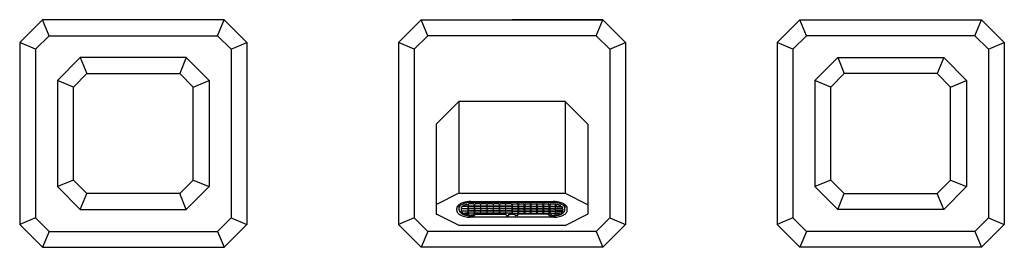
# Model space of a CAD drawing. Extents: x 4162.3 to 4172.5, y 150.9 to 153.3.
import ezdxf

# ---------------------------------------------------------------- set-up
doc = ezdxf.new("R2010")
doc.units = 0
doc.header["$LTSCALE"] = 0.64311
doc.layers.get('0').update_dxf_attribs({"color": 255, "linetype": 'CONTINUOUS'})
doc.layers.get('DEFPOINTS').update_dxf_attribs({"linetype": 'CONTINUOUS'})
doc.styles.get("Standard").update_dxf_attribs({"font": 'txt', "width": 0.8})

msp = doc.modelspace()

# ---------------------------------------------------------------- linework, layer by layer
for p, q in [((4162.516, 153.282), (4162.28, 153.046)), ((4162.585, 153.116), (4162.516, 153.282)), ((4164.406, 153.282), (4162.516, 153.282)), ((4164.337, 153.116), (4164.406, 153.282)), ((4164.406, 153.282), (4164.642, 153.046)), ((4166.453, 153.282), (4166.217, 153.046)), ((4166.453, 153.282), (4168.343, 153.282)), ((4166.522, 153.116), (4166.453, 153.282)), ((4168.343, 153.282), (4167.398, 153.282)), ((4168.274, 153.116), (4168.343, 153.282)), ((4168.343, 153.282), (4168.579, 153.046)), ((4170.39, 153.282), (4170.154, 153.046)), ((4170.39, 153.282), (4172.28, 153.282)), ((4170.459, 153.116), (4170.39, 153.282)), ((4172.211, 153.116), (4172.28, 153.282)), ((4172.28, 153.282), (4172.516, 153.046)), ((4162.28, 153.046), (4162.28, 151.156)), ((4162.445, 152.977), (4162.28, 153.046)), ((4162.585, 153.116), (4162.445, 152.977)), ((4162.585, 153.116), (4164.337, 153.116)), ((4164.337, 153.116), (4164.477, 152.977)), ((4164.477, 152.977), (4164.642, 153.046)), ((4164.642, 153.046), (4164.642, 151.156)), ((4166.382, 152.977), (4166.217, 153.046)), ((4166.217, 153.046), (4166.217, 151.156)), ((4166.522, 153.116), (4166.382, 152.977)), ((4168.274, 153.116), (4166.522, 153.116)), ((4168.274, 153.116), (4168.414, 152.977)), ((4168.414, 152.977), (4168.579, 153.046)), ((4168.579, 153.046), (4168.579, 151.156)), ((4170.154, 153.046), (4170.154, 151.156)), ((4170.319, 152.977), (4170.154, 153.046)), ((4170.459, 153.116), (4170.319, 152.977)), ((4172.211, 153.116), (4170.459, 153.116)), ((4172.211, 153.116), (4172.351, 152.977)), ((4172.351, 152.977), (4172.516, 153.046)), ((4172.516, 153.046), (4172.516, 151.156)), ((4162.445, 152.977), (4162.445, 151.224)), ((4164.477, 152.977), (4164.477, 151.224)), ((4166.382, 152.977), (4166.382, 151.224)), ((4168.414, 152.977), (4168.414, 151.224)), ((4170.319, 152.977), (4170.319, 151.224)), ((4172.351, 152.977), (4172.351, 151.224)), ((4162.674, 152.652), (4162.91, 152.888)), ((4164.012, 152.888), (4162.91, 152.888)), ((4162.91, 152.888), (4162.978, 152.723)), ((4164.012, 152.888), (4163.944, 152.723)), ((4164.248, 152.652), (4164.012, 152.888)), ((4170.548, 152.652), (4170.784, 152.888)), ((4170.784, 152.888), (4171.886, 152.888)), ((4170.784, 152.888), (4170.852, 152.723)), ((4171.886, 152.888), (4171.818, 152.723)), ((4172.122, 152.652), (4171.886, 152.888)), ((4162.674, 152.652), (4162.674, 151.55)), ((4162.839, 152.583), (4162.674, 152.652)), ((4162.978, 152.723), (4162.839, 152.583)), ((4162.978, 152.723), (4163.944, 152.723)), ((4163.944, 152.723), (4164.083, 152.583)), ((4164.083, 152.583), (4164.248, 152.652)), ((4164.248, 152.652), (4164.248, 151.55)), ((4170.548, 152.652), (4170.548, 151.55)), ((4170.713, 152.583), (4170.548, 152.652)), ((4170.852, 152.723), (4170.713, 152.583)), ((4171.818, 152.723), (4170.852, 152.723)), ((4171.818, 152.723), (4171.957, 152.583)), ((4171.957, 152.583), (4172.122, 152.652)), ((4172.122, 152.652), (4172.122, 151.55)), ((4162.839, 151.618), (4162.839, 152.583)), ((4164.083, 151.618), (4164.083, 152.583)), ((4170.713, 151.618), (4170.713, 152.583)), ((4171.957, 151.618), (4171.957, 152.583)), ((4166.844, 152.433), (4166.613, 152.201)), ((4166.844, 152.433), (4166.844, 151.48)), ((4166.85, 152.435), (4167.946, 152.435)), ((4167.951, 152.433), (4168.183, 152.201)), ((4167.951, 152.433), (4167.951, 151.48)), ((4166.611, 152.196), (4166.611, 151.266)), ((4168.185, 152.196), (4168.185, 151.266)), ((4162.839, 151.618), (4162.674, 151.55)), ((4162.978, 151.479), (4162.839, 151.618)), ((4163.944, 151.479), (4164.083, 151.618)), ((4164.083, 151.618), (4164.248, 151.55)), ((4170.713, 151.618), (4170.548, 151.55)), ((4170.852, 151.479), (4170.713, 151.618)), ((4171.818, 151.479), (4171.957, 151.618)), ((4171.957, 151.618), (4172.122, 151.55)), ((4162.674, 151.55), (4162.91, 151.313)), ((4164.248, 151.55), (4164.012, 151.313)), ((4170.548, 151.55), (4170.784, 151.313)), ((4172.122, 151.55), (4171.886, 151.313)), ((4162.91, 151.313), (4162.978, 151.479)), ((4163.944, 151.479), (4162.978, 151.479)), ((4164.012, 151.313), (4163.944, 151.479)), ((4166.844, 151.48), (4166.613, 151.364)), ((4166.85, 151.481), (4167.946, 151.481)), ((4166.971, 151.394), (4167.825, 151.394)), ((4167.951, 151.48), (4168.183, 151.364)), ((4170.784, 151.313), (4170.852, 151.479)), ((4170.852, 151.479), (4171.818, 151.479)), ((4171.886, 151.313), (4171.818, 151.479)), ((4162.91, 151.313), (4164.012, 151.313)), ((4166.823, 151.304), (4166.823, 151.323)), ((4166.848, 151.307), (4166.847, 151.344)), ((4166.868, 151.316), (4166.868, 151.305)), ((4166.933, 151.32), (4166.878, 151.32)), ((4166.878, 151.298), (4166.933, 151.298)), ((4166.879, 151.322), (4166.933, 151.322)), ((4166.933, 151.344), (4166.881, 151.344)), ((4166.933, 151.296), (4166.881, 151.296)), ((4166.933, 151.346), (4166.901, 151.346)), ((4166.941, 151.361), (4166.941, 151.35)), ((4166.941, 151.326), (4166.941, 151.34)), ((4166.941, 151.302), (4166.941, 151.316)), ((4166.941, 151.279), (4166.941, 151.292)), ((4166.945, 151.35), (4166.945, 151.366)), ((4166.945, 151.326), (4166.945, 151.34)), ((4166.945, 151.302), (4166.945, 151.316)), ((4166.945, 151.279), (4166.945, 151.292)), ((4166.998, 151.37), (4166.953, 151.37)), ((4166.998, 151.346), (4166.953, 151.346)), ((4166.998, 151.344), (4166.953, 151.344)), ((4166.998, 151.322), (4166.953, 151.322)), ((4166.998, 151.32), (4166.953, 151.32)), ((4166.998, 151.298), (4166.953, 151.298)), ((4166.998, 151.296), (4166.953, 151.296)), ((4167.825, 151.386), (4166.971, 151.386)), ((4167.006, 151.366), (4167.006, 151.35)), ((4167.006, 151.34), (4167.006, 151.326)), ((4167.006, 151.316), (4167.006, 151.302)), ((4167.006, 151.292), (4167.006, 151.279)), ((4167.01, 151.35), (4167.01, 151.366)), ((4167.01, 151.326), (4167.01, 151.34)), ((4167.01, 151.302), (4167.01, 151.316)), ((4167.01, 151.278), (4167.01, 151.292)), ((4167.063, 151.37), (4167.018, 151.37)), ((4167.063, 151.346), (4167.018, 151.346)), ((4167.063, 151.344), (4167.018, 151.344)), ((4167.063, 151.322), (4167.018, 151.322)), ((4167.063, 151.32), (4167.018, 151.32)), ((4167.063, 151.298), (4167.018, 151.298)), ((4167.063, 151.296), (4167.018, 151.296)), ((4167.071, 151.366), (4167.071, 151.35)), ((4167.071, 151.34), (4167.071, 151.326)), ((4167.071, 151.316), (4167.071, 151.302)), ((4167.071, 151.292), (4167.071, 151.278)), ((4167.075, 151.35), (4167.075, 151.366)), ((4167.075, 151.326), (4167.075, 151.34)), ((4167.075, 151.302), (4167.075, 151.316)), ((4167.075, 151.278), (4167.075, 151.292)), ((4167.128, 151.37), (4167.083, 151.37)), ((4167.128, 151.346), (4167.083, 151.346)), ((4167.128, 151.344), (4167.083, 151.344)), ((4167.128, 151.322), (4167.083, 151.322)), ((4167.128, 151.32), (4167.083, 151.32)), ((4167.128, 151.298), (4167.083, 151.298)), ((4167.128, 151.296), (4167.083, 151.296)), ((4167.136, 151.366), (4167.136, 151.35)), ((4167.136, 151.34), (4167.136, 151.326)), ((4167.136, 151.316), (4167.136, 151.302)), ((4167.136, 151.292), (4167.136, 151.278)), ((4167.14, 151.35), (4167.14, 151.366)), ((4167.14, 151.326), (4167.14, 151.34)), ((4167.14, 151.302), (4167.14, 151.316)), ((4167.14, 151.278), (4167.14, 151.292)), ((4167.193, 151.37), (4167.148, 151.37)), ((4167.193, 151.346), (4167.148, 151.346)), ((4167.193, 151.344), (4167.148, 151.344)), ((4167.193, 151.322), (4167.148, 151.322)), ((4167.193, 151.32), (4167.148, 151.32)), ((4167.193, 151.298), (4167.148, 151.298)), ((4167.193, 151.296), (4167.148, 151.296)), ((4167.201, 151.366), (4167.201, 151.35)), ((4167.201, 151.34), (4167.201, 151.326)), ((4167.201, 151.316), (4167.201, 151.302)), ((4167.201, 151.292), (4167.201, 151.278)), ((4167.205, 151.35), (4167.205, 151.366)), ((4167.205, 151.326), (4167.205, 151.34)), ((4167.205, 151.302), (4167.205, 151.316)), ((4167.205, 151.278), (4167.205, 151.292)), ((4167.258, 151.37), (4167.213, 151.37)), ((4167.258, 151.346), (4167.213, 151.346)), ((4167.258, 151.344), (4167.213, 151.344)), ((4167.258, 151.322), (4167.213, 151.322)), ((4167.258, 151.32), (4167.213, 151.32)), ((4167.258, 151.298), (4167.213, 151.298)), ((4167.258, 151.296), (4167.213, 151.296)), ((4167.266, 151.366), (4167.266, 151.35)), ((4167.266, 151.34), (4167.266, 151.326)), ((4167.266, 151.316), (4167.266, 151.302)), ((4167.266, 151.292), (4167.266, 151.278)), ((4167.27, 151.35), (4167.27, 151.366)), ((4167.27, 151.326), (4167.27, 151.34)), ((4167.27, 151.302), (4167.27, 151.316)), ((4167.27, 151.278), (4167.27, 151.292)), ((4167.323, 151.37), (4167.278, 151.37)), ((4167.323, 151.346), (4167.278, 151.346)), ((4167.323, 151.344), (4167.278, 151.344)), ((4167.323, 151.322), (4167.278, 151.322)), ((4167.323, 151.32), (4167.278, 151.32)), ((4167.323, 151.298), (4167.278, 151.298)), ((4167.323, 151.296), (4167.278, 151.296)), ((4167.331, 151.366), (4167.331, 151.35)), ((4167.331, 151.34), (4167.331, 151.326)), ((4167.331, 151.316), (4167.331, 151.302)), ((4167.331, 151.292), (4167.331, 151.278)), ((4167.335, 151.35), (4167.335, 151.366)), ((4167.335, 151.326), (4167.335, 151.34)), ((4167.335, 151.302), (4167.335, 151.316)), ((4167.335, 151.278), (4167.335, 151.292)), ((4167.388, 151.37), (4167.343, 151.37)), ((4167.388, 151.346), (4167.343, 151.346)), ((4167.388, 151.344), (4167.343, 151.344)), ((4167.388, 151.322), (4167.343, 151.322)), ((4167.388, 151.32), (4167.343, 151.32)), ((4167.388, 151.298), (4167.343, 151.298)), ((4167.388, 151.296), (4167.343, 151.296)), ((4167.396, 151.366), (4167.396, 151.35)), ((4167.396, 151.34), (4167.396, 151.326)), ((4167.396, 151.316), (4167.396, 151.302)), ((4167.396, 151.292), (4167.396, 151.278)), ((4167.4, 151.366), (4167.4, 151.35)), ((4167.4, 151.34), (4167.4, 151.326)), ((4167.4, 151.316), (4167.4, 151.302)), ((4167.4, 151.292), (4167.4, 151.278)), ((4167.408, 151.37), (4167.453, 151.37)), ((4167.408, 151.346), (4167.453, 151.346)), ((4167.408, 151.344), (4167.453, 151.344)), ((4167.408, 151.322), (4167.453, 151.322)), ((4167.408, 151.32), (4167.453, 151.32)), ((4167.408, 151.298), (4167.453, 151.298)), ((4167.408, 151.296), (4167.453, 151.296)), ((4167.461, 151.35), (4167.461, 151.366)), ((4167.461, 151.326), (4167.461, 151.34)), ((4167.461, 151.302), (4167.461, 151.316)), ((4167.461, 151.278), (4167.461, 151.292)), ((4167.465, 151.366), (4167.465, 151.35)), ((4167.465, 151.34), (4167.465, 151.326)), ((4167.465, 151.316), (4167.465, 151.302)), ((4167.465, 151.292), (4167.465, 151.278)), ((4167.473, 151.37), (4167.518, 151.37)), ((4167.473, 151.346), (4167.518, 151.346)), ((4167.473, 151.344), (4167.518, 151.344)), ((4167.473, 151.322), (4167.518, 151.322)), ((4167.473, 151.32), (4167.518, 151.32)), ((4167.473, 151.298), (4167.518, 151.298)), ((4167.473, 151.296), (4167.518, 151.296)), ((4167.526, 151.35), (4167.526, 151.366)), ((4167.526, 151.326), (4167.526, 151.34)), ((4167.526, 151.302), (4167.526, 151.316)), ((4167.526, 151.278), (4167.526, 151.292)), ((4167.53, 151.366), (4167.53, 151.35)), ((4167.53, 151.34), (4167.53, 151.326)), ((4167.53, 151.316), (4167.53, 151.302)), ((4167.53, 151.292), (4167.53, 151.278)), ((4167.538, 151.37), (4167.583, 151.37)), ((4167.538, 151.346), (4167.583, 151.346)), ((4167.538, 151.344), (4167.583, 151.344)), ((4167.538, 151.322), (4167.583, 151.322)), ((4167.538, 151.32), (4167.583, 151.32)), ((4167.538, 151.298), (4167.583, 151.298)), ((4167.538, 151.296), (4167.583, 151.296)), ((4167.591, 151.35), (4167.591, 151.366)), ((4167.591, 151.326), (4167.591, 151.34)), ((4167.591, 151.302), (4167.591, 151.316)), ((4167.591, 151.278), (4167.591, 151.292)), ((4167.595, 151.366), (4167.595, 151.35)), ((4167.595, 151.34), (4167.595, 151.326)), ((4167.595, 151.316), (4167.595, 151.302)), ((4167.595, 151.292), (4167.595, 151.278)), ((4167.603, 151.37), (4167.648, 151.37)), ((4167.603, 151.346), (4167.648, 151.346)), ((4167.603, 151.344), (4167.648, 151.344)), ((4167.603, 151.322), (4167.648, 151.322)), ((4167.603, 151.32), (4167.648, 151.32)), ((4167.603, 151.298), (4167.648, 151.298)), ((4167.603, 151.296), (4167.648, 151.296)), ((4167.656, 151.35), (4167.656, 151.366)), ((4167.656, 151.326), (4167.656, 151.34)), ((4167.656, 151.302), (4167.656, 151.316)), ((4167.656, 151.278), (4167.656, 151.292)), ((4167.66, 151.366), (4167.66, 151.35)), ((4167.66, 151.34), (4167.66, 151.326)), ((4167.66, 151.316), (4167.66, 151.302)), ((4167.66, 151.292), (4167.66, 151.278)), ((4167.668, 151.37), (4167.713, 151.37)), ((4167.668, 151.346), (4167.713, 151.346)), ((4167.668, 151.344), (4167.713, 151.344)), ((4167.668, 151.322), (4167.713, 151.322)), ((4167.668, 151.32), (4167.713, 151.32)), ((4167.668, 151.298), (4167.713, 151.298)), ((4167.668, 151.296), (4167.713, 151.296)), ((4167.721, 151.35), (4167.721, 151.366)), ((4167.721, 151.326), (4167.721, 151.34)), ((4167.721, 151.302), (4167.721, 151.316)), ((4167.721, 151.278), (4167.721, 151.292)), ((4167.725, 151.366), (4167.725, 151.35)), ((4167.725, 151.34), (4167.725, 151.326)), ((4167.725, 151.316), (4167.725, 151.302)), ((4167.725, 151.292), (4167.725, 151.278)), ((4167.733, 151.37), (4167.778, 151.37)), ((4167.733, 151.346), (4167.778, 151.346)), ((4167.733, 151.344), (4167.778, 151.344)), ((4167.733, 151.322), (4167.778, 151.322)), ((4167.733, 151.32), (4167.778, 151.32)), ((4167.733, 151.298), (4167.778, 151.298)), ((4167.733, 151.296), (4167.778, 151.296)), ((4167.786, 151.35), (4167.786, 151.366)), ((4167.786, 151.326), (4167.786, 151.34)), ((4167.786, 151.302), (4167.786, 151.316)), ((4167.786, 151.278), (4167.786, 151.292)), ((4167.79, 151.366), (4167.79, 151.35)), ((4167.79, 151.34), (4167.79, 151.326)), ((4167.79, 151.316), (4167.79, 151.302)), ((4167.79, 151.292), (4167.79, 151.279)), ((4167.798, 151.37), (4167.843, 151.37)), ((4167.798, 151.346), (4167.843, 151.346)), ((4167.798, 151.344), (4167.843, 151.344)), ((4167.798, 151.322), (4167.843, 151.322)), ((4167.798, 151.32), (4167.843, 151.32)), ((4167.798, 151.298), (4167.843, 151.298)), ((4167.798, 151.296), (4167.843, 151.296)), ((4167.851, 151.35), (4167.851, 151.366)), ((4167.851, 151.326), (4167.851, 151.34)), ((4167.851, 151.302), (4167.851, 151.316)), ((4167.851, 151.279), (4167.851, 151.292)), ((4167.855, 151.361), (4167.855, 151.35)), ((4167.855, 151.326), (4167.855, 151.34)), ((4167.855, 151.302), (4167.855, 151.316)), ((4167.855, 151.279), (4167.855, 151.292)), ((4167.863, 151.346), (4167.895, 151.346)), ((4167.863, 151.344), (4167.915, 151.344)), ((4167.917, 151.322), (4167.863, 151.322)), ((4167.863, 151.32), (4167.918, 151.32)), ((4167.917, 151.298), (4167.863, 151.298)), ((4167.863, 151.296), (4167.915, 151.296)), ((4167.928, 151.316), (4167.928, 151.305)), ((4167.948, 151.307), (4167.949, 151.344)), ((4167.973, 151.304), (4167.973, 151.323)), ((4171.886, 151.313), (4170.784, 151.313)), ((4162.445, 151.224), (4162.28, 151.156)), ((4162.585, 151.085), (4162.445, 151.224)), ((4164.337, 151.085), (4164.477, 151.224)), ((4164.477, 151.224), (4164.642, 151.156)), ((4166.382, 151.224), (4166.217, 151.156)), ((4166.522, 151.085), (4166.382, 151.224)), ((4166.847, 151.146), (4166.613, 151.263)), ((4166.889, 151.275), (4166.933, 151.275)), ((4166.929, 151.258), (4166.908, 151.265)), ((4166.933, 151.273), (4166.914, 151.273)), ((4166.941, 151.263), (4166.941, 151.269)), ((4166.945, 151.26), (4166.945, 151.269)), ((4166.998, 151.275), (4166.953, 151.275)), ((4166.994, 151.273), (4166.953, 151.273)), ((4166.998, 151.246), (4166.965, 151.246)), ((4167.831, 151.233), (4166.965, 151.233)), ((4166.982, 151.254), (4166.971, 151.254)), ((4166.992, 151.257), (4167.003, 151.266)), ((4167.021, 151.263), (4167.002, 151.247)), ((4167.063, 151.274), (4167.018, 151.274)), ((4167.027, 151.265), (4167.333, 151.265)), ((4167.128, 151.274), (4167.083, 151.274)), ((4167.193, 151.274), (4167.148, 151.274)), ((4167.258, 151.274), (4167.213, 151.274)), ((4167.323, 151.274), (4167.278, 151.274)), ((4167.339, 151.254), (4167.339, 151.264)), ((4167.388, 151.274), (4167.343, 151.274)), ((4167.345, 151.248), (4167.359, 151.248)), ((4167.365, 151.254), (4167.365, 151.264)), ((4167.37, 151.265), (4167.426, 151.265)), ((4167.408, 151.274), (4167.453, 151.274)), ((4167.431, 151.254), (4167.431, 151.264)), ((4167.451, 151.248), (4167.437, 151.248)), ((4167.457, 151.254), (4167.457, 151.264)), ((4167.769, 151.265), (4167.463, 151.265)), ((4167.473, 151.274), (4167.518, 151.274)), ((4167.538, 151.274), (4167.583, 151.274)), ((4167.603, 151.274), (4167.648, 151.274)), ((4167.668, 151.274), (4167.713, 151.274)), ((4167.733, 151.274), (4167.778, 151.274)), ((4167.775, 151.263), (4167.794, 151.247)), ((4167.804, 151.257), (4167.793, 151.266)), ((4167.798, 151.275), (4167.843, 151.275)), ((4167.798, 151.246), (4167.831, 151.246)), ((4167.802, 151.273), (4167.843, 151.273)), ((4167.814, 151.254), (4167.825, 151.254)), ((4167.851, 151.26), (4167.851, 151.269)), ((4167.855, 151.263), (4167.855, 151.269)), ((4167.907, 151.275), (4167.863, 151.275)), ((4167.863, 151.273), (4167.882, 151.273)), ((4167.867, 151.258), (4167.888, 151.265)), ((4167.949, 151.146), (4168.183, 151.263)), ((4168.274, 151.085), (4168.414, 151.224)), ((4168.414, 151.224), (4168.579, 151.156)), ((4170.319, 151.224), (4170.154, 151.156)), ((4170.459, 151.085), (4170.319, 151.224)), ((4172.211, 151.085), (4172.351, 151.224)), ((4172.351, 151.224), (4172.516, 151.156)), ((4162.516, 150.92), (4162.28, 151.156)), ((4164.406, 150.92), (4164.642, 151.156)), ((4166.453, 150.92), (4166.217, 151.156)), ((4167.949, 151.146), (4166.847, 151.146)), ((4168.343, 150.92), (4168.579, 151.156)), ((4170.39, 150.92), (4170.154, 151.156)), ((4172.28, 150.92), (4172.516, 151.156)), ((4162.585, 151.085), (4162.516, 150.92)), ((4162.585, 151.085), (4164.337, 151.085)), ((4164.337, 151.085), (4164.406, 150.92)), ((4166.522, 151.085), (4166.453, 150.92)), ((4168.274, 151.085), (4166.522, 151.085)), ((4168.274, 151.085), (4168.343, 150.92)), ((4170.459, 151.085), (4170.39, 150.92)), ((4172.211, 151.085), (4170.459, 151.085)), ((4172.211, 151.085), (4172.28, 150.92)), ((4162.516, 150.92), (4164.406, 150.92)), ((4168.343, 150.92), (4166.453, 150.92)), ((4172.28, 150.92), (4170.39, 150.92))]:
    msp.add_line(p, q)
for centre, radius, start, end in [((4166.85, 152.427), 0.0079, 90, 135), ((4167.946, 152.427), 0.0079, 45, 90), ((4166.618, 152.196), 0.0079, 135, 180), ((4168.177, 152.196), 0.0079, 360, 45), ((4166.85, 151.468), 0.0129, 88.9908, 114.411), ((4166.963, 151.141), 0.253, 88.295, 107.5826), ((4167.833, 151.141), 0.253, 72.4174, 91.705), ((4167.946, 151.468), 0.0129, 65.589, 91.0092), ((4166.615, 151.359), 0.00492, 114.5804, 143.2103), ((4166.613, 151.361), 0.00206, 143.2103, 180.5259), ((4166.859, 151.324), 0.0361, 141.1083, 181.2529), ((4166.859, 151.303), 0.036, 179.5269, 209.4501), ((4166.907, 151.285), 0.0974, 118.7651, 141.1083), ((4166.884, 151.342), 0.0374, 129.8669, 177.7419), ((4166.89, 151.321), 0.0432, 133.4879, 175.6651), ((4166.884, 151.31), 0.0364, 179.9589, 207.8434), ((4166.91, 151.336), 0.0605, 145.267, 181.8173), ((4166.904, 151.321), 0.0588, 208.2771, 233.529), ((4166.932, 151.24), 0.149, 107.5826, 118.7651), ((4166.944, 151.254), 0.129, 103.6592, 130.4538), ((4166.873, 151.315), 0.00439, 111.3421, 161.214), ((4166.894, 151.305), 0.0258, 180.0146, 187.2973), ((4166.872, 151.303), 0.00296, 195.278, 241.4481), ((4166.906, 151.314), 0.0388, 130.6518, 161.3067), ((4166.872, 151.326), 0.00213, 167.9588, 205.0165), ((4166.872, 151.327), 0.00297, 205.0165, 239.6967), ((4166.877, 151.313), 0.0152, 241.4481, 274.3005), ((4166.878, 151.337), 0.0149, 239.6967, 273.2594), ((4166.878, 151.301), 0.0185, 88.2816, 111.3421), ((4166.876, 151.292), 0.00319, 120.3138, 193.0231), ((4166.881, 151.283), 0.0134, 88.5117, 120.3138), ((4166.895, 151.35), 0.00323, 113.8648, 180.1086), ((4166.895, 151.35), 0.0031, 188.5227, 236.0594), ((4166.9, 151.358), 0.0126, 236.0594, 274.3241), ((4166.956, 151.239), 0.129, 101.7414, 118.5783), ((4166.975, 151.116), 0.27, 90.8974, 103.1113), ((4166.932, 151.35), 0.0157, 72.9301, 101.1913), ((4166.934, 151.358), 0.0125, 268.5642, 295.5628), ((4166.934, 151.333), 0.0104, 56.9295, 93.5136), ((4166.934, 151.335), 0.0132, 269.5774, 296.7577), ((4166.934, 151.31), 0.0104, 56.9295, 93.5136), ((4166.934, 151.312), 0.0132, 269.5774, 296.7577), ((4166.934, 151.286), 0.0104, 56.9295, 93.5136), ((4166.936, 151.36), 0.0055, 13.405, 78.1025), ((4166.937, 151.35), 0.00402, 295.5628, 347.0039), ((4166.938, 151.326), 0.00339, 296.7577, 351.4234), ((4166.938, 151.303), 0.00339, 296.7577, 351.4234), ((4166.938, 151.339), 0.00361, 12.0889, 56.9295), ((4166.938, 151.315), 0.00361, 12.0889, 56.9295), ((4166.938, 151.292), 0.00361, 12.0889, 56.9295), ((4166.949, 151.365), 0.00416, 99.4619, 167.7037), ((4166.948, 151.35), 0.00328, 187.3093, 246.3391), ((4166.949, 151.339), 0.00416, 99.4619, 167.7037), ((4166.948, 151.326), 0.00328, 187.3093, 246.3391), ((4166.949, 151.315), 0.00416, 99.4619, 167.7037), ((4166.948, 151.303), 0.00328, 187.3093, 246.3391), ((4166.949, 151.292), 0.00416, 99.4619, 167.7037), ((4166.954, 151.362), 0.0162, 246.3391, 268.0332), ((4166.954, 151.338), 0.0162, 246.3391, 268.0332), ((4166.954, 151.314), 0.0162, 246.3391, 268.0332), ((4166.954, 151.352), 0.0183, 91.9801, 106.294), ((4166.954, 151.325), 0.0183, 91.9801, 106.294), ((4166.954, 151.302), 0.0183, 91.9801, 106.294), ((4166.954, 151.278), 0.0183, 91.9801, 106.294), ((4166.999, 151.36), 0.00976, 64.4469, 94.9649), ((4166.997, 151.367), 0.0217, 273.976, 288.6179), ((4166.999, 151.334), 0.00976, 64.4469, 94.9649), ((4166.997, 151.344), 0.0217, 273.976, 288.6179), ((4166.999, 151.31), 0.00976, 64.4469, 94.9649), ((4166.997, 151.32), 0.0217, 273.976, 288.6179), ((4166.999, 151.287), 0.00976, 64.4469, 94.9649), ((4167.001, 151.364), 0.00566, 21.6213, 64.4469), ((4167.001, 151.338), 0.00566, 21.6213, 64.4469), ((4167.001, 151.314), 0.00566, 21.6213, 64.4469), ((4167.001, 151.29), 0.00566, 21.6213, 64.4469), ((4167.003, 151.35), 0.00367, 288.6179, 350.1492), ((4167.003, 151.327), 0.00367, 288.6179, 350.1492), ((4167.003, 151.303), 0.00367, 288.6179, 350.1492), ((4167.014, 151.365), 0.00416, 99.4619, 167.7037), ((4167.013, 151.35), 0.00328, 187.3093, 246.3391), ((4167.014, 151.339), 0.00416, 99.4619, 167.7037), ((4167.013, 151.326), 0.00328, 187.3093, 246.3391), ((4167.014, 151.315), 0.00416, 99.4619, 167.7037), ((4167.013, 151.303), 0.00328, 187.3093, 246.3391), ((4167.014, 151.292), 0.00416, 99.4619, 167.7037), ((4167.019, 151.362), 0.0162, 246.3391, 268.0332), ((4167.019, 151.338), 0.0162, 246.3391, 268.0332), ((4167.019, 151.314), 0.0162, 246.3391, 268.0332), ((4167.019, 151.352), 0.0183, 91.9801, 106.294), ((4167.019, 151.325), 0.0183, 91.9801, 106.294), ((4167.019, 151.302), 0.0183, 91.9801, 106.294), ((4167.019, 151.278), 0.0183, 91.9801, 106.294), ((4167.064, 151.36), 0.00976, 64.4469, 94.9649), ((4167.062, 151.367), 0.0217, 273.976, 288.6179), ((4167.064, 151.334), 0.00976, 64.4469, 94.9649), ((4167.062, 151.344), 0.0217, 273.976, 288.6179), ((4167.064, 151.31), 0.00976, 64.4469, 94.9649), ((4167.062, 151.32), 0.0217, 273.976, 288.6179), ((4167.064, 151.287), 0.00976, 64.4469, 94.9649), ((4167.066, 151.364), 0.00566, 21.6213, 64.4469), ((4167.066, 151.338), 0.00566, 21.6213, 64.4469), ((4167.066, 151.314), 0.00566, 21.6213, 64.4469), ((4167.066, 151.29), 0.00566, 21.6213, 64.4469), ((4167.068, 151.35), 0.00367, 288.6179, 350.1492), ((4167.068, 151.327), 0.00367, 288.6179, 350.1492), ((4167.068, 151.303), 0.00367, 288.6179, 350.1492), ((4167.079, 151.365), 0.00416, 99.4619, 167.7037), ((4167.078, 151.35), 0.00328, 187.3093, 246.3391), ((4167.079, 151.339), 0.00416, 99.4619, 167.7037), ((4167.078, 151.326), 0.00328, 187.3093, 246.3391), ((4167.079, 151.315), 0.00416, 99.4619, 167.7037), ((4167.078, 151.303), 0.00328, 187.3093, 246.3391), ((4167.079, 151.292), 0.00416, 99.4619, 167.7037), ((4167.084, 151.362), 0.0162, 246.3391, 268.0332), ((4167.084, 151.338), 0.0162, 246.3391, 268.0332), ((4167.084, 151.314), 0.0162, 246.3391, 268.0332), ((4167.084, 151.352), 0.0183, 91.9801, 106.294), ((4167.084, 151.325), 0.0183, 91.9801, 106.294), ((4167.084, 151.302), 0.0183, 91.9801, 106.294), ((4167.084, 151.278), 0.0183, 91.9801, 106.294), ((4167.129, 151.36), 0.00976, 64.4469, 94.9649), ((4167.127, 151.367), 0.0217, 273.976, 288.6179), ((4167.129, 151.334), 0.00976, 64.4469, 94.9649), ((4167.127, 151.344), 0.0217, 273.976, 288.6179), ((4167.129, 151.31), 0.00976, 64.4469, 94.9649), ((4167.127, 151.32), 0.0217, 273.976, 288.6179), ((4167.129, 151.287), 0.00976, 64.4469, 94.9649), ((4167.131, 151.364), 0.00566, 21.6213, 64.4469), ((4167.131, 151.338), 0.00566, 21.6213, 64.4469), ((4167.131, 151.314), 0.00566, 21.6213, 64.4469), ((4167.131, 151.29), 0.00566, 21.6213, 64.4469), ((4167.133, 151.35), 0.00367, 288.6179, 350.1492), ((4167.133, 151.327), 0.00367, 288.6179, 350.1492), ((4167.133, 151.303), 0.00367, 288.6179, 350.1492), ((4167.144, 151.365), 0.00416, 99.4619, 167.7037), ((4167.143, 151.35), 0.00328, 187.3093, 246.3391), ((4167.144, 151.339), 0.00416, 99.4619, 167.7037), ((4167.143, 151.326), 0.00328, 187.3093, 246.3391), ((4167.144, 151.315), 0.00416, 99.4619, 167.7037), ((4167.143, 151.303), 0.00328, 187.3093, 246.3391), ((4167.144, 151.292), 0.00416, 99.4619, 167.7037), ((4167.149, 151.362), 0.0162, 246.3391, 268.0332), ((4167.149, 151.338), 0.0162, 246.3391, 268.0332), ((4167.149, 151.314), 0.0162, 246.3391, 268.0332), ((4167.149, 151.352), 0.0183, 91.9801, 106.294), ((4167.149, 151.325), 0.0183, 91.9801, 106.294), ((4167.149, 151.302), 0.0183, 91.9801, 106.294), ((4167.149, 151.278), 0.0183, 91.9801, 106.294), ((4167.194, 151.36), 0.00976, 64.4469, 94.9649), ((4167.192, 151.367), 0.0217, 273.976, 288.6179), ((4167.194, 151.334), 0.00976, 64.4469, 94.9649), ((4167.192, 151.344), 0.0217, 273.976, 288.6179), ((4167.194, 151.31), 0.00976, 64.4469, 94.9649), ((4167.192, 151.32), 0.0217, 273.976, 288.6179), ((4167.194, 151.287), 0.00976, 64.4469, 94.9649), ((4167.196, 151.364), 0.00566, 21.6213, 64.4469), ((4167.196, 151.338), 0.00566, 21.6213, 64.4469), ((4167.196, 151.314), 0.00566, 21.6213, 64.4469), ((4167.196, 151.29), 0.00566, 21.6213, 64.4469), ((4167.198, 151.35), 0.00367, 288.6179, 350.1492), ((4167.198, 151.327), 0.00367, 288.6179, 350.1492), ((4167.198, 151.303), 0.00367, 288.6179, 350.1492), ((4167.209, 151.365), 0.00416, 99.4619, 167.7037), ((4167.208, 151.35), 0.00328, 187.3093, 246.3391), ((4167.209, 151.339), 0.00416, 99.4619, 167.7037), ((4167.208, 151.326), 0.00328, 187.3093, 246.3391), ((4167.209, 151.315), 0.00416, 99.4619, 167.7037), ((4167.208, 151.303), 0.00328, 187.3093, 246.3391), ((4167.209, 151.292), 0.00416, 99.4619, 167.7037), ((4167.213, 151.362), 0.0162, 246.3391, 268.0332), ((4167.213, 151.338), 0.0162, 246.3391, 268.0332), ((4167.213, 151.314), 0.0162, 246.3391, 268.0332), ((4167.214, 151.352), 0.0183, 91.9801, 106.294), ((4167.214, 151.325), 0.0183, 91.9801, 106.294), ((4167.214, 151.302), 0.0183, 91.9801, 106.294), ((4167.214, 151.278), 0.0183, 91.9801, 106.294), ((4167.259, 151.36), 0.00976, 64.4469, 94.9649), ((4167.257, 151.367), 0.0217, 273.976, 288.6179), ((4167.259, 151.334), 0.00976, 64.4469, 94.9649), ((4167.257, 151.344), 0.0217, 273.976, 288.6179), ((4167.259, 151.31), 0.00976, 64.4469, 94.9649), ((4167.257, 151.32), 0.0217, 273.976, 288.6179), ((4167.259, 151.287), 0.00976, 64.4469, 94.9649), ((4167.261, 151.364), 0.00566, 21.6213, 64.4469), ((4167.261, 151.338), 0.00566, 21.6213, 64.4469), ((4167.261, 151.314), 0.00566, 21.6213, 64.4469), ((4167.261, 151.29), 0.00566, 21.6213, 64.4469), ((4167.262, 151.35), 0.00367, 288.6179, 350.1492), ((4167.262, 151.327), 0.00367, 288.6179, 350.1492), ((4167.262, 151.303), 0.00367, 288.6179, 350.1492), ((4167.274, 151.365), 0.00416, 99.4619, 167.7037), ((4167.273, 151.35), 0.00328, 187.3093, 246.3391), ((4167.274, 151.339), 0.00416, 99.4619, 167.7037), ((4167.273, 151.326), 0.00328, 187.3093, 246.3391), ((4167.274, 151.315), 0.00416, 99.4619, 167.7037), ((4167.273, 151.303), 0.00328, 187.3093, 246.3391), ((4167.274, 151.292), 0.00416, 99.4619, 167.7037), ((4167.278, 151.362), 0.0162, 246.3391, 268.0332), ((4167.278, 151.338), 0.0162, 246.3391, 268.0332), ((4167.278, 151.314), 0.0162, 246.3391, 268.0332), ((4167.279, 151.352), 0.0183, 91.9801, 106.294), ((4167.279, 151.325), 0.0183, 91.9801, 106.294), ((4167.279, 151.302), 0.0183, 91.9801, 106.294), ((4167.279, 151.278), 0.0183, 91.9801, 106.294), ((4167.324, 151.36), 0.00976, 64.4469, 94.9649), ((4167.322, 151.367), 0.0217, 273.976, 288.6179), ((4167.324, 151.334), 0.00976, 64.4469, 94.9649), ((4167.322, 151.344), 0.0217, 273.976, 288.6179), ((4167.324, 151.31), 0.00976, 64.4469, 94.9649), ((4167.322, 151.32), 0.0217, 273.976, 288.6179), ((4167.324, 151.287), 0.00976, 64.4469, 94.9649), ((4167.326, 151.364), 0.00566, 21.6213, 64.4469), ((4167.326, 151.338), 0.00566, 21.6213, 64.4469), ((4167.326, 151.314), 0.00566, 21.6213, 64.4469), ((4167.326, 151.29), 0.00566, 21.6213, 64.4469), ((4167.327, 151.35), 0.00367, 288.6179, 350.1492), ((4167.327, 151.327), 0.00367, 288.6179, 350.1492), ((4167.327, 151.303), 0.00367, 288.6179, 350.1492), ((4167.339, 151.365), 0.00416, 99.4619, 167.7037), ((4167.338, 151.35), 0.00328, 187.3093, 246.3391), ((4167.339, 151.339), 0.00416, 99.4619, 167.7037), ((4167.338, 151.326), 0.00328, 187.3093, 246.3391), ((4167.339, 151.315), 0.00416, 99.4619, 167.7037), ((4167.338, 151.303), 0.00328, 187.3093, 246.3391), ((4167.339, 151.292), 0.00416, 99.4619, 167.7037), ((4167.343, 151.362), 0.0162, 246.3391, 268.0332), ((4167.343, 151.338), 0.0162, 246.3391, 268.0332), ((4167.343, 151.314), 0.0162, 246.3391, 268.0332), ((4167.343, 151.352), 0.0183, 91.9801, 106.294), ((4167.343, 151.325), 0.0183, 91.9801, 106.294), ((4167.343, 151.302), 0.0183, 91.9801, 106.294), ((4167.343, 151.278), 0.0183, 91.9801, 106.294), ((4167.389, 151.36), 0.00976, 64.4469, 94.9649), ((4167.387, 151.367), 0.0217, 273.976, 288.6179), ((4167.389, 151.334), 0.00976, 64.4469, 94.9649), ((4167.387, 151.344), 0.0217, 273.976, 288.6179), ((4167.389, 151.31), 0.00976, 64.4469, 94.9649), ((4167.387, 151.32), 0.0217, 273.976, 288.6179), ((4167.389, 151.287), 0.00976, 64.4469, 94.9649), ((4167.391, 151.364), 0.00566, 21.6213, 64.4469), ((4167.391, 151.338), 0.00566, 21.6213, 64.4469), ((4167.391, 151.314), 0.00566, 21.6213, 64.4469), ((4167.391, 151.29), 0.00566, 21.6213, 64.4469), ((4167.392, 151.35), 0.00367, 288.6179, 350.1492), ((4167.392, 151.327), 0.00367, 288.6179, 350.1492), ((4167.392, 151.303), 0.00367, 288.6179, 350.1492), ((4167.405, 151.364), 0.00566, 115.5531, 158.3787), ((4167.404, 151.35), 0.00367, 189.8508, 251.3821), ((4167.405, 151.338), 0.00566, 115.5531, 158.3787), ((4167.404, 151.327), 0.00367, 189.8508, 251.3821), ((4167.405, 151.314), 0.00566, 115.5531, 158.3787), ((4167.404, 151.303), 0.00367, 189.8508, 251.3821), ((4167.405, 151.29), 0.00566, 115.5531, 158.3787), ((4167.409, 151.367), 0.0217, 251.3821, 266.024), ((4167.409, 151.344), 0.0217, 251.3821, 266.024), ((4167.409, 151.32), 0.0217, 251.3821, 266.024), ((4167.407, 151.36), 0.00976, 85.0351, 115.5531), ((4167.407, 151.334), 0.00976, 85.0351, 115.5531), ((4167.407, 151.31), 0.00976, 85.0351, 115.5531), ((4167.407, 151.287), 0.00976, 85.0351, 115.5531), ((4167.452, 151.352), 0.0183, 73.706, 88.0199), ((4167.453, 151.362), 0.0162, 271.9668, 293.6609), ((4167.452, 151.325), 0.0183, 73.706, 88.0199), ((4167.453, 151.338), 0.0162, 271.9668, 293.6609), ((4167.452, 151.302), 0.0183, 73.706, 88.0199), ((4167.453, 151.314), 0.0162, 271.9668, 293.6609), ((4167.452, 151.278), 0.0183, 73.706, 88.0199), ((4167.457, 151.365), 0.00416, 12.2963, 80.5381), ((4167.457, 151.339), 0.00416, 12.2963, 80.5381), ((4167.457, 151.315), 0.00416, 12.2963, 80.5381), ((4167.457, 151.292), 0.00416, 12.2963, 80.5381), ((4167.458, 151.35), 0.00328, 293.6609, 352.6907), ((4167.458, 151.326), 0.00328, 293.6609, 352.6907), ((4167.458, 151.303), 0.00328, 293.6609, 352.6907), ((4167.47, 151.364), 0.00566, 115.5531, 158.3787), ((4167.469, 151.35), 0.00367, 189.8508, 251.3821), ((4167.47, 151.338), 0.00566, 115.5531, 158.3787), ((4167.469, 151.327), 0.00367, 189.8508, 251.3821), ((4167.47, 151.314), 0.00566, 115.5531, 158.3787), ((4167.469, 151.303), 0.00367, 189.8508, 251.3821), ((4167.47, 151.29), 0.00566, 115.5531, 158.3787), ((4167.474, 151.367), 0.0217, 251.3821, 266.024), ((4167.474, 151.344), 0.0217, 251.3821, 266.024), ((4167.474, 151.32), 0.0217, 251.3821, 266.024), ((4167.472, 151.36), 0.00976, 85.0351, 115.5531), ((4167.472, 151.334), 0.00976, 85.0351, 115.5531), ((4167.472, 151.31), 0.00976, 85.0351, 115.5531), ((4167.472, 151.287), 0.00976, 85.0351, 115.5531), ((4167.517, 151.352), 0.0183, 73.706, 88.0199), ((4167.517, 151.362), 0.0162, 271.9668, 293.6609), ((4167.517, 151.325), 0.0183, 73.706, 88.0199), ((4167.517, 151.338), 0.0162, 271.9668, 293.6609), ((4167.517, 151.302), 0.0183, 73.706, 88.0199), ((4167.517, 151.314), 0.0162, 271.9668, 293.6609), ((4167.517, 151.278), 0.0183, 73.706, 88.0199), ((4167.522, 151.365), 0.00416, 12.2963, 80.5381), ((4167.522, 151.339), 0.00416, 12.2963, 80.5381), ((4167.522, 151.315), 0.00416, 12.2963, 80.5381), ((4167.522, 151.292), 0.00416, 12.2963, 80.5381), ((4167.523, 151.35), 0.00328, 293.6609, 352.6907), ((4167.523, 151.326), 0.00328, 293.6609, 352.6907), ((4167.523, 151.303), 0.00328, 293.6609, 352.6907), ((4167.535, 151.364), 0.00566, 115.5531, 158.3787), ((4167.533, 151.35), 0.00367, 189.8508, 251.3821), ((4167.535, 151.338), 0.00566, 115.5531, 158.3787), ((4167.533, 151.327), 0.00367, 189.8508, 251.3821), ((4167.535, 151.314), 0.00566, 115.5531, 158.3787), ((4167.533, 151.303), 0.00367, 189.8508, 251.3821), ((4167.535, 151.29), 0.00566, 115.5531, 158.3787), ((4167.539, 151.367), 0.0217, 251.3821, 266.024), ((4167.539, 151.344), 0.0217, 251.3821, 266.024), ((4167.539, 151.32), 0.0217, 251.3821, 266.024), ((4167.537, 151.36), 0.00976, 85.0351, 115.5531), ((4167.537, 151.334), 0.00976, 85.0351, 115.5531), ((4167.537, 151.31), 0.00976, 85.0351, 115.5531), ((4167.537, 151.287), 0.00976, 85.0351, 115.5531), ((4167.582, 151.352), 0.0183, 73.706, 88.0199), ((4167.582, 151.362), 0.0162, 271.9668, 293.6609), ((4167.582, 151.325), 0.0183, 73.706, 88.0199), ((4167.582, 151.338), 0.0162, 271.9668, 293.6609), ((4167.582, 151.302), 0.0183, 73.706, 88.0199), ((4167.582, 151.314), 0.0162, 271.9668, 293.6609), ((4167.582, 151.278), 0.0183, 73.706, 88.0199), ((4167.587, 151.365), 0.00416, 12.2963, 80.5381), ((4167.587, 151.339), 0.00416, 12.2963, 80.5381), ((4167.587, 151.315), 0.00416, 12.2963, 80.5381), ((4167.587, 151.292), 0.00416, 12.2963, 80.5381), ((4167.588, 151.35), 0.00328, 293.6609, 352.6907), ((4167.588, 151.326), 0.00328, 293.6609, 352.6907), ((4167.588, 151.303), 0.00328, 293.6609, 352.6907), ((4167.6, 151.364), 0.00566, 115.5531, 158.3787), ((4167.598, 151.35), 0.00367, 189.8508, 251.3821), ((4167.6, 151.338), 0.00566, 115.5531, 158.3787), ((4167.598, 151.327), 0.00367, 189.8508, 251.3821), ((4167.6, 151.314), 0.00566, 115.5531, 158.3787), ((4167.598, 151.303), 0.00367, 189.8508, 251.3821), ((4167.6, 151.29), 0.00566, 115.5531, 158.3787), ((4167.604, 151.367), 0.0217, 251.3821, 266.024), ((4167.604, 151.344), 0.0217, 251.3821, 266.024), ((4167.604, 151.32), 0.0217, 251.3821, 266.024), ((4167.602, 151.36), 0.00976, 85.0351, 115.5531), ((4167.602, 151.334), 0.00976, 85.0351, 115.5531), ((4167.602, 151.31), 0.00976, 85.0351, 115.5531), ((4167.602, 151.287), 0.00976, 85.0351, 115.5531), ((4167.647, 151.352), 0.0183, 73.706, 88.0199), ((4167.647, 151.362), 0.0162, 271.9668, 293.6609), ((4167.647, 151.325), 0.0183, 73.706, 88.0199), ((4167.647, 151.338), 0.0162, 271.9668, 293.6609), ((4167.647, 151.302), 0.0183, 73.706, 88.0199), ((4167.647, 151.314), 0.0162, 271.9668, 293.6609), ((4167.647, 151.278), 0.0183, 73.706, 88.0199), ((4167.652, 151.365), 0.00416, 12.2963, 80.5381), ((4167.652, 151.339), 0.00416, 12.2963, 80.5381), ((4167.652, 151.315), 0.00416, 12.2963, 80.5381), ((4167.652, 151.292), 0.00416, 12.2963, 80.5381), ((4167.653, 151.35), 0.00328, 293.6609, 352.6907), ((4167.653, 151.326), 0.00328, 293.6609, 352.6907), ((4167.653, 151.303), 0.00328, 293.6609, 352.6907), ((4167.665, 151.364), 0.00566, 115.5531, 158.3787), ((4167.663, 151.35), 0.00367, 189.8508, 251.3821), ((4167.665, 151.338), 0.00566, 115.5531, 158.3787), ((4167.663, 151.327), 0.00367, 189.8508, 251.3821), ((4167.665, 151.314), 0.00566, 115.5531, 158.3787), ((4167.663, 151.303), 0.00367, 189.8508, 251.3821), ((4167.665, 151.29), 0.00566, 115.5531, 158.3787), ((4167.669, 151.367), 0.0217, 251.3821, 266.024), ((4167.669, 151.344), 0.0217, 251.3821, 266.024), ((4167.669, 151.32), 0.0217, 251.3821, 266.024), ((4167.667, 151.36), 0.00976, 85.0351, 115.5531), ((4167.667, 151.334), 0.00976, 85.0351, 115.5531), ((4167.667, 151.31), 0.00976, 85.0351, 115.5531), ((4167.667, 151.287), 0.00976, 85.0351, 115.5531), ((4167.712, 151.352), 0.0183, 73.706, 88.0199), ((4167.712, 151.362), 0.0162, 271.9668, 293.6609), ((4167.712, 151.325), 0.0183, 73.706, 88.0199), ((4167.712, 151.338), 0.0162, 271.9668, 293.6609), ((4167.712, 151.302), 0.0183, 73.706, 88.0199), ((4167.712, 151.314), 0.0162, 271.9668, 293.6609), ((4167.712, 151.278), 0.0183, 73.706, 88.0199), ((4167.717, 151.365), 0.00416, 12.2963, 80.5381), ((4167.717, 151.339), 0.00416, 12.2963, 80.5381), ((4167.717, 151.315), 0.00416, 12.2963, 80.5381), ((4167.717, 151.292), 0.00416, 12.2963, 80.5381), ((4167.718, 151.35), 0.00328, 293.6609, 352.6907), ((4167.718, 151.326), 0.00328, 293.6609, 352.6907), ((4167.718, 151.303), 0.00328, 293.6609, 352.6907), ((4167.73, 151.364), 0.00566, 115.5531, 158.3787), ((4167.728, 151.35), 0.00367, 189.8508, 251.3821), ((4167.73, 151.338), 0.00566, 115.5531, 158.3787), ((4167.728, 151.327), 0.00367, 189.8508, 251.3821), ((4167.73, 151.314), 0.00566, 115.5531, 158.3787), ((4167.728, 151.303), 0.00367, 189.8508, 251.3821), ((4167.73, 151.29), 0.00566, 115.5531, 158.3787), ((4167.734, 151.367), 0.0217, 251.3821, 266.024), ((4167.734, 151.344), 0.0217, 251.3821, 266.024), ((4167.734, 151.32), 0.0217, 251.3821, 266.024), ((4167.732, 151.36), 0.00976, 85.0351, 115.5531), ((4167.732, 151.334), 0.00976, 85.0351, 115.5531), ((4167.732, 151.31), 0.00976, 85.0351, 115.5531), ((4167.732, 151.287), 0.00976, 85.0351, 115.5531), ((4167.777, 151.352), 0.0183, 73.706, 88.0199), ((4167.777, 151.362), 0.0162, 271.9668, 293.6609), ((4167.777, 151.325), 0.0183, 73.706, 88.0199), ((4167.777, 151.338), 0.0162, 271.9668, 293.6609), ((4167.777, 151.302), 0.0183, 73.706, 88.0199), ((4167.777, 151.314), 0.0162, 271.9668, 293.6609), ((4167.777, 151.278), 0.0183, 73.706, 88.0199), ((4167.782, 151.365), 0.00416, 12.2963, 80.5381), ((4167.782, 151.339), 0.00416, 12.2963, 80.5381), ((4167.782, 151.315), 0.00416, 12.2963, 80.5381), ((4167.782, 151.292), 0.00416, 12.2963, 80.5381), ((4167.783, 151.35), 0.00328, 293.6609, 352.6907), ((4167.783, 151.326), 0.00328, 293.6609, 352.6907), ((4167.783, 151.303), 0.00328, 293.6609, 352.6907), ((4167.795, 151.364), 0.00566, 115.5531, 158.3787), ((4167.793, 151.35), 0.00367, 189.8508, 251.3821), ((4167.795, 151.338), 0.00566, 115.5531, 158.3787), ((4167.793, 151.327), 0.00367, 189.8508, 251.3821), ((4167.795, 151.314), 0.00566, 115.5531, 158.3787), ((4167.793, 151.303), 0.00367, 189.8508, 251.3821), ((4167.795, 151.29), 0.00566, 115.5531, 158.3787), ((4167.799, 151.367), 0.0217, 251.3821, 266.024), ((4167.799, 151.344), 0.0217, 251.3821, 266.024), ((4167.799, 151.32), 0.0217, 251.3821, 266.024), ((4167.797, 151.36), 0.00976, 85.0351, 115.5531), ((4167.797, 151.334), 0.00976, 85.0351, 115.5531), ((4167.797, 151.31), 0.00976, 85.0351, 115.5531), ((4167.797, 151.287), 0.00976, 85.0351, 115.5531), ((4167.821, 151.116), 0.27, 76.8887, 89.1026), ((4167.842, 151.352), 0.0183, 73.706, 88.0199), ((4167.842, 151.362), 0.0162, 271.9668, 293.6609), ((4167.842, 151.325), 0.0183, 73.706, 88.0199), ((4167.842, 151.338), 0.0162, 271.9668, 293.6609), ((4167.842, 151.302), 0.0183, 73.706, 88.0199), ((4167.842, 151.314), 0.0162, 271.9668, 293.6609), ((4167.842, 151.278), 0.0183, 73.706, 88.0199), ((4167.847, 151.365), 0.00416, 12.2963, 80.5381), ((4167.847, 151.339), 0.00416, 12.2963, 80.5381), ((4167.847, 151.315), 0.00416, 12.2963, 80.5381), ((4167.847, 151.292), 0.00416, 12.2963, 80.5381), ((4167.847, 151.35), 0.00328, 293.6609, 352.6907), ((4167.847, 151.326), 0.00328, 293.6609, 352.6907), ((4167.847, 151.303), 0.00328, 293.6609, 352.6907), ((4167.86, 151.36), 0.0055, 101.8975, 166.595), ((4167.859, 151.35), 0.00402, 192.9961, 244.4372), ((4167.858, 151.339), 0.00361, 123.0705, 167.9111), ((4167.858, 151.326), 0.00339, 188.5766, 243.2423), ((4167.858, 151.315), 0.00361, 123.0705, 167.9111), ((4167.858, 151.303), 0.00339, 188.5766, 243.2423), ((4167.858, 151.292), 0.00361, 123.0705, 167.9111), ((4167.862, 151.333), 0.0104, 86.4864, 123.0705), ((4167.862, 151.335), 0.0132, 243.2423, 270.4226), ((4167.862, 151.31), 0.0104, 86.4864, 123.0705), ((4167.862, 151.312), 0.0132, 243.2423, 270.4226), ((4167.862, 151.286), 0.0104, 86.4864, 123.0705), ((4167.862, 151.358), 0.0125, 244.4372, 271.4358), ((4167.863, 151.35), 0.0157, 78.8087, 107.0699), ((4167.84, 151.239), 0.129, 61.4217, 78.2586), ((4167.852, 151.254), 0.129, 49.5462, 76.3408), ((4167.896, 151.358), 0.0126, 265.6759, 303.9406), ((4167.901, 151.35), 0.00323, 359.8914, 66.1352), ((4167.901, 151.35), 0.0031, 303.9406, 351.4773), ((4167.864, 151.24), 0.149, 61.2349, 72.4174), ((4167.89, 151.314), 0.0388, 18.6933, 49.3482), ((4167.915, 151.283), 0.0134, 59.6862, 91.4883), ((4167.917, 151.337), 0.0149, 266.7406, 300.3033), ((4167.919, 151.313), 0.0152, 265.6995, 298.5519), ((4167.918, 151.301), 0.0185, 68.6579, 91.7184), ((4167.92, 151.292), 0.00319, 346.9769, 59.6862), ((4167.924, 151.327), 0.00297, 300.3033, 334.9835), ((4167.923, 151.315), 0.00439, 18.786, 68.6579), ((4167.924, 151.326), 0.00213, 334.9835, 12.0412), ((4167.924, 151.303), 0.00296, 298.5519, 344.722), ((4167.902, 151.305), 0.0258, 352.7027, 359.9854), ((4167.892, 151.321), 0.0588, 306.471, 331.7229), ((4167.906, 151.321), 0.0432, 4.3349, 46.5121), ((4167.889, 151.285), 0.0974, 38.8917, 61.2349), ((4167.886, 151.336), 0.0605, 358.1827, 34.733), ((4167.912, 151.342), 0.0374, 2.2581, 50.1331), ((4167.912, 151.31), 0.0364, 332.1566, 0.0411), ((4167.937, 151.324), 0.0361, 358.7471, 38.8917), ((4167.937, 151.303), 0.036, 330.5499, 0.4731), ((4168.181, 151.359), 0.00492, 36.7897, 65.4196), ((4168.183, 151.361), 0.00206, 359.4741, 36.7897), ((4166.614, 151.266), 0.00357, 189.2225, 250.056), ((4166.888, 151.319), 0.0689, 209.4501, 241.031), ((4166.957, 151.445), 0.213, 241.031, 272.0212), ((4166.939, 151.369), 0.118, 233.529, 251.0602), ((4166.916, 151.318), 0.0512, 211.7209, 237.6792), ((4166.968, 151.454), 0.209, 251.0602, 269.0346), ((4166.908, 151.268), 0.00343, 121.469, 172.5661), ((4166.907, 151.268), 0.00215, 172.5661, 233.1737), ((4166.916, 151.281), 0.0184, 233.1737, 241.5781), ((4166.913, 151.26), 0.0129, 86.3765, 121.469), ((4166.932, 151.283), 0.0251, 264.4447, 282.5391), ((4166.934, 151.288), 0.0132, 269.5774, 296.7577), ((4166.933, 151.253), 0.0199, 76.5808, 88.0958), ((4166.936, 151.267), 0.00562, 21.515, 76.5808), ((4166.936, 151.264), 0.00519, 282.5391, 348.3394), ((4166.938, 151.279), 0.00339, 296.7577, 351.4234), ((4166.948, 151.279), 0.00328, 187.3093, 246.3391), ((4166.952, 151.264), 0.00853, 85.4928, 147.6373), ((4166.952, 151.262), 0.007, 197.7682, 264.4613), ((4166.954, 151.291), 0.0162, 246.3391, 268.0332), ((4166.971, 151.457), 0.203, 264.4613, 270.006), ((4166.983, 151.27), 0.016, 266.7121, 305.4922), ((4166.995, 151.257), 0.0154, 66.4099, 92.3182), ((4166.997, 151.296), 0.0217, 273.976, 288.6179), ((4166.998, 151.252), 0.00591, 270, 310.8308), ((4166.999, 151.266), 0.0056, 39.7284, 66.4099), ((4167.001, 151.268), 0.00255, 310.2924, 39.7284), ((4167.003, 151.279), 0.00367, 288.6179, 350.1492), ((4167.013, 151.278), 0.00328, 187.3093, 246.3391), ((4167.019, 151.29), 0.0162, 246.3391, 268.0332), ((4167.027, 151.253), 0.0119, 87.5823, 119.708), ((4167.062, 151.295), 0.0217, 273.976, 288.6179), ((4167.068, 151.278), 0.00367, 288.6179, 350.1492), ((4167.078, 151.278), 0.00328, 187.3093, 246.3391), ((4167.084, 151.29), 0.0162, 246.3391, 268.0332), ((4167.127, 151.295), 0.0217, 273.976, 288.6179), ((4167.133, 151.278), 0.00367, 288.6179, 350.1492), ((4167.143, 151.278), 0.00328, 187.3093, 246.3391), ((4167.149, 151.29), 0.0162, 246.3391, 268.0332), ((4167.192, 151.295), 0.0217, 273.976, 288.6179), ((4167.198, 151.278), 0.00367, 288.6179, 350.1492), ((4167.208, 151.278), 0.00328, 187.3093, 246.3391), ((4167.213, 151.29), 0.0162, 246.3391, 268.0332), ((4167.257, 151.295), 0.0217, 273.976, 288.6179), ((4167.262, 151.278), 0.00367, 288.6179, 350.1492), ((4167.273, 151.278), 0.00328, 187.3093, 246.3391), ((4167.278, 151.29), 0.0162, 246.3391, 268.0332), ((4167.322, 151.295), 0.0217, 273.976, 288.6179), ((4167.327, 151.278), 0.00367, 288.6179, 350.1492), ((4167.333, 151.252), 0.0128, 64.0887, 91.3024), ((4167.338, 151.278), 0.00328, 187.3093, 246.3391), ((4167.343, 151.29), 0.0162, 246.3391, 268.0332), ((4167.345, 151.254), 0.0059, 180, 270), ((4167.359, 151.254), 0.0059, 270, 0), ((4167.371, 151.248), 0.0172, 90.9467, 111.0317), ((4167.387, 151.295), 0.0217, 273.976, 288.6179), ((4167.392, 151.278), 0.00367, 288.6179, 350.1492), ((4167.404, 151.278), 0.00367, 189.8508, 251.3821), ((4167.409, 151.295), 0.0217, 251.3821, 266.024), ((4167.426, 151.25), 0.0151, 67.5323, 90.4893), ((4167.437, 151.254), 0.0059, 180, 270), ((4167.451, 151.254), 0.0059, 270, 0), ((4167.453, 151.29), 0.0162, 271.9668, 293.6609), ((4167.463, 151.252), 0.0128, 88.6976, 115.9113), ((4167.458, 151.278), 0.00328, 293.6609, 352.6907), ((4167.469, 151.278), 0.00367, 189.8508, 251.3821), ((4167.474, 151.295), 0.0217, 251.3821, 266.024), ((4167.517, 151.29), 0.0162, 271.9668, 293.6609), ((4167.523, 151.278), 0.00328, 293.6609, 352.6907), ((4167.533, 151.278), 0.00367, 189.8508, 251.3821), ((4167.539, 151.295), 0.0217, 251.3821, 266.024), ((4167.582, 151.29), 0.0162, 271.9668, 293.6609), ((4167.588, 151.278), 0.00328, 293.6609, 352.6907), ((4167.598, 151.278), 0.00367, 189.8508, 251.3821), ((4167.604, 151.295), 0.0217, 251.3821, 266.024), ((4167.647, 151.29), 0.0162, 271.9668, 293.6609), ((4167.653, 151.278), 0.00328, 293.6609, 352.6907), ((4167.663, 151.278), 0.00367, 189.8508, 251.3821), ((4167.669, 151.295), 0.0217, 251.3821, 266.024), ((4167.712, 151.29), 0.0162, 271.9668, 293.6609), ((4167.718, 151.278), 0.00328, 293.6609, 352.6907), ((4167.728, 151.278), 0.00367, 189.8508, 251.3821), ((4167.734, 151.295), 0.0217, 251.3821, 266.024), ((4167.769, 151.253), 0.0119, 60.292, 92.4177), ((4167.777, 151.29), 0.0162, 271.9668, 293.6609), ((4167.783, 151.278), 0.00328, 293.6609, 352.6907), ((4167.793, 151.279), 0.00367, 189.8508, 251.3821), ((4167.799, 151.296), 0.0217, 251.3821, 266.024), ((4167.795, 151.268), 0.00255, 140.2716, 229.7076), ((4167.797, 151.266), 0.0056, 113.5901, 140.2716), ((4167.798, 151.252), 0.00591, 229.1692, 270), ((4167.801, 151.257), 0.0154, 87.6818, 113.5901), ((4167.813, 151.27), 0.016, 234.5078, 273.2879), ((4167.825, 151.457), 0.203, 269.994, 275.5387), ((4167.839, 151.445), 0.213, 267.9788, 298.969), ((4167.828, 151.454), 0.209, 270.9654, 288.9398), ((4167.842, 151.291), 0.0162, 271.9668, 293.6609), ((4167.844, 151.264), 0.00853, 32.3627, 94.5072), ((4167.844, 151.262), 0.007, 275.5387, 342.2318), ((4167.847, 151.279), 0.00328, 293.6609, 352.6907), ((4167.858, 151.279), 0.00339, 188.5766, 243.2423), ((4167.86, 151.267), 0.00562, 103.4192, 158.485), ((4167.86, 151.264), 0.00519, 191.6606, 257.4609), ((4167.862, 151.288), 0.0132, 243.2423, 270.4226), ((4167.863, 151.253), 0.0199, 91.9042, 103.4192), ((4167.864, 151.283), 0.0251, 257.4609, 275.5553), ((4167.883, 151.26), 0.0129, 58.531, 93.6235), ((4167.879, 151.281), 0.0184, 298.4219, 306.8263), ((4167.888, 151.268), 0.00343, 7.4339, 58.531), ((4167.889, 151.268), 0.00215, 306.8263, 7.4339), ((4167.857, 151.369), 0.118, 288.9398, 306.471), ((4167.88, 151.318), 0.0512, 302.3208, 328.2791), ((4167.908, 151.319), 0.0689, 298.969, 330.5499), ((4168.182, 151.266), 0.00357, 289.944, 350.7775)]:
    msp.add_arc(centre, radius, start, end)

# ---------------------------------------------------------------- texts
at = {"layer": 'DEFPOINTS'}
for tag, p, s in [('MODELNUMBER', (4167.394, 152.104), 'P33169-00'), ('TRADENAME', (4167.394, 152.103), 'BEZEL'), ('PRODUCT', (4167.394, 152.101), 'BATHROOM SINK FAUCET')]:
    msp.add_attdef(tag, p, s, height=0.001, dxfattribs=at)

doc.saveas('drawing.dxf')
